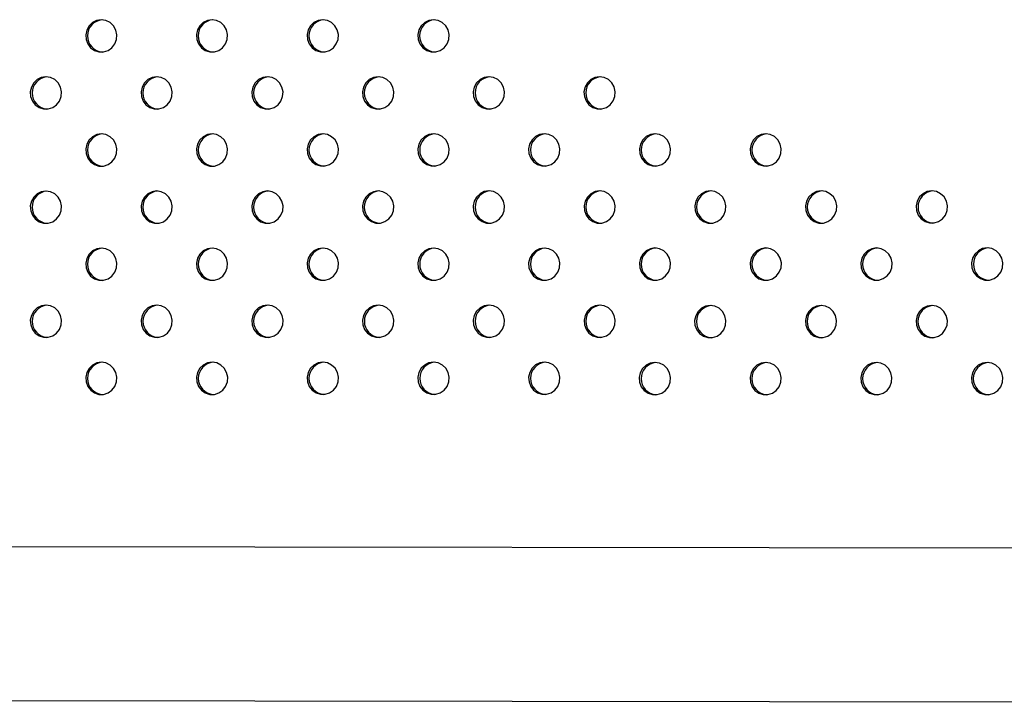
# Model space of a CAD drawing. Units: millimetres. Extents: x 10 to 203, y 60 to 271.
# Drawn here: x 91 to 96, y 166 to 169 of the extents above; entities that cross this region are included whole.
import ezdxf

# ---------------------------------------------------------------- set-up
doc = ezdxf.new("R2010")
doc.units = ezdxf.units.MM

msp = doc.modelspace()

# ---------------------------------------------------------------- linework, layer by layer
at = {"color": 7, "linetype": 'Continuous', "lineweight": 25}
for p, q in [((101.2735, 166.6773), (67.0337, 166.7207)), ((67.0337, 165.9587), (101.2725, 165.9153))]:
    msp.add_line(p, q, dxfattribs=at)
at = {"color": 7, "linetype": 'Continuous', "lineweight": 25, "flags": 128}
for points in [[(91.0685, 169.3022), (91.0456, 169.2986), (91.0247, 169.2883), (91.0078, 169.2721), (90.9962, 169.2514), (90.9911, 169.2282), (90.9928, 169.2044), (91.0012, 169.1822), (91.0157, 169.1635), (91.0348, 169.1501), (91.0569, 169.1431), (91.08, 169.1431), (91.1021, 169.1501), (91.1213, 169.1635), (91.1357, 169.1822), (91.1441, 169.2044), (91.1459, 169.2282), (91.1407, 169.2514), (91.1291, 169.2721), (91.1122, 169.2883), (91.0913, 169.2986), (91.0685, 169.3022)], [(91.6173, 169.3023), (91.5945, 169.2987), (91.5736, 169.2884), (91.5567, 169.2722), (91.5451, 169.2515), (91.5399, 169.2283), (91.5417, 169.2045), (91.5501, 169.1823), (91.5645, 169.1636), (91.5837, 169.1502), (91.6058, 169.1432), (91.6289, 169.1432), (91.651, 169.1502), (91.6701, 169.1636), (91.6846, 169.1823), (91.693, 169.2045), (91.6947, 169.2283), (91.6896, 169.2515), (91.678, 169.2722), (91.6611, 169.2884), (91.6402, 169.2987), (91.6173, 169.3023)], [(92.1662, 169.3024), (92.1433, 169.2988), (92.1225, 169.2885), (92.1055, 169.2722), (92.094, 169.2516), (92.0888, 169.2283), (92.0905, 169.2046), (92.099, 169.1824), (92.1134, 169.1637), (92.1325, 169.1503), (92.1547, 169.1433), (92.1778, 169.1433), (92.1999, 169.1503), (92.219, 169.1637), (92.2334, 169.1824), (92.2419, 169.2046), (92.2436, 169.2283), (92.2385, 169.2516), (92.2269, 169.2722), (92.21, 169.2885), (92.1891, 169.2988), (92.1662, 169.3024)], [(92.7151, 169.3025), (92.6922, 169.2989), (92.6714, 169.2886), (92.6544, 169.2723), (92.6428, 169.2517), (92.6377, 169.2284), (92.6394, 169.2047), (92.6479, 169.1825), (92.6623, 169.1638), (92.6814, 169.1504), (92.7035, 169.1433), (92.7267, 169.1433), (92.7488, 169.1504), (92.7679, 169.1638), (92.7823, 169.1825), (92.7908, 169.2047), (92.7925, 169.2284), (92.7874, 169.2517), (92.7758, 169.2723), (92.7588, 169.2886), (92.738, 169.2989), (92.7151, 169.3025)], [(90.7941, 169.0193), (90.7712, 169.0157), (90.7503, 169.0054), (90.7334, 168.9892), (90.7218, 168.9685), (90.7167, 168.9453), (90.7184, 168.9215), (90.7268, 168.8993), (90.7413, 168.8807), (90.7604, 168.8672), (90.7825, 168.8602), (90.8056, 168.8602), (90.8277, 168.8672), (90.8469, 168.8807), (90.8613, 168.8993), (90.8697, 168.9215), (90.8715, 168.9453), (90.8663, 168.9685), (90.8548, 168.9892), (90.8378, 169.0054), (90.8169, 169.0157), (90.7941, 169.0193)], [(91.3429, 169.0194), (91.3201, 169.0158), (91.2992, 169.0055), (91.2823, 168.9893), (91.2707, 168.9686), (91.2655, 168.9454), (91.2673, 168.9216), (91.2757, 168.8994), (91.2901, 168.8807), (91.3093, 168.8673), (91.3314, 168.8603), (91.3545, 168.8603), (91.3766, 168.8673), (91.3957, 168.8807), (91.4102, 168.8994), (91.4186, 168.9216), (91.4204, 168.9454), (91.4152, 168.9686), (91.4036, 168.9893), (91.3867, 169.0055), (91.3658, 169.0158), (91.3429, 169.0194)], [(91.8918, 169.0195), (91.8689, 169.0159), (91.8481, 169.0056), (91.8311, 168.9894), (91.8196, 168.9687), (91.8144, 168.9455), (91.8161, 168.9217), (91.8246, 168.8995), (91.839, 168.8808), (91.8581, 168.8674), (91.8803, 168.8604), (91.9034, 168.8604), (91.9255, 168.8674), (91.9446, 168.8808), (91.9591, 168.8995), (91.9675, 168.9217), (91.9692, 168.9455), (91.9641, 168.9687), (91.9525, 168.9894), (91.9356, 169.0056), (91.9147, 169.0159), (91.8918, 169.0195)], [(92.4407, 169.0196), (92.4178, 169.016), (92.397, 169.0057), (92.38, 168.9894), (92.3685, 168.9688), (92.3633, 168.9455), (92.365, 168.9218), (92.3735, 168.8996), (92.3879, 168.8809), (92.407, 168.8675), (92.4291, 168.8605), (92.4523, 168.8605), (92.4744, 168.8675), (92.4935, 168.8809), (92.5079, 168.8996), (92.5164, 168.9218), (92.5181, 168.9455), (92.513, 168.9688), (92.5014, 168.9894), (92.4844, 169.0057), (92.4636, 169.016), (92.4407, 169.0196)], [(92.9896, 169.0197), (92.9667, 169.0161), (92.9459, 169.0058), (92.9289, 168.9895), (92.9173, 168.9689), (92.9122, 168.9456), (92.9139, 168.9219), (92.9224, 168.8997), (92.9368, 168.881), (92.9559, 168.8676), (92.978, 168.8605), (93.0012, 168.8605), (93.0233, 168.8676), (93.0424, 168.881), (93.0568, 168.8997), (93.0653, 168.9219), (93.067, 168.9456), (93.0618, 168.9689), (93.0503, 168.9895), (93.0333, 169.0058), (93.0125, 169.0161), (92.9896, 169.0197)], [(93.5385, 169.0197), (93.5156, 169.0162), (93.4947, 169.0058), (93.4778, 168.9896), (93.4662, 168.969), (93.4611, 168.9457), (93.4628, 168.9219), (93.4712, 168.8997), (93.4857, 168.8811), (93.5048, 168.8677), (93.5269, 168.8606), (93.55, 168.8606), (93.5722, 168.8677), (93.5913, 168.8811), (93.6057, 168.8997), (93.6142, 168.9219), (93.6159, 168.9457), (93.6107, 168.969), (93.5992, 168.9896), (93.5822, 169.0058), (93.5614, 169.0162), (93.5385, 169.0197)], [(91.0685, 168.7365), (91.0457, 168.7329), (91.0248, 168.7226), (91.0079, 168.7064), (90.9963, 168.6857), (90.9911, 168.6625), (90.9929, 168.6387), (91.0013, 168.6165), (91.0157, 168.5979), (91.0349, 168.5844), (91.057, 168.5774), (91.0801, 168.5774), (91.1022, 168.5844), (91.1213, 168.5979), (91.1358, 168.6165), (91.1442, 168.6387), (91.146, 168.6625), (91.1408, 168.6857), (91.1292, 168.7064), (91.1123, 168.7226), (91.0914, 168.7329), (91.0685, 168.7365)], [(91.6174, 168.7366), (91.5945, 168.733), (91.5737, 168.7227), (91.5567, 168.7065), (91.5452, 168.6858), (91.54, 168.6626), (91.5418, 168.6388), (91.5502, 168.6166), (91.5646, 168.5979), (91.5837, 168.5845), (91.6059, 168.5775), (91.629, 168.5775), (91.6511, 168.5845), (91.6702, 168.5979), (91.6847, 168.6166), (91.6931, 168.6388), (91.6948, 168.6626), (91.6897, 168.6858), (91.6781, 168.7065), (91.6612, 168.7227), (91.6403, 168.733), (91.6174, 168.7366)], [(92.1663, 168.7367), (92.1434, 168.7331), (92.1226, 168.7228), (92.1056, 168.7066), (92.0941, 168.6859), (92.0889, 168.6627), (92.0906, 168.6389), (92.0991, 168.6167), (92.1135, 168.598), (92.1326, 168.5846), (92.1547, 168.5776), (92.1779, 168.5776), (92.2, 168.5846), (92.2191, 168.598), (92.2335, 168.6167), (92.242, 168.6389), (92.2437, 168.6627), (92.2386, 168.6859), (92.227, 168.7066), (92.21, 168.7228), (92.1892, 168.7331), (92.1663, 168.7367)], [(92.7152, 168.7368), (92.6923, 168.7332), (92.6715, 168.7229), (92.6545, 168.7066), (92.6429, 168.686), (92.6378, 168.6627), (92.6395, 168.639), (92.648, 168.6168), (92.6624, 168.5981), (92.6815, 168.5847), (92.7036, 168.5777), (92.7268, 168.5777), (92.7489, 168.5847), (92.768, 168.5981), (92.7824, 168.6168), (92.7909, 168.639), (92.7926, 168.6627), (92.7875, 168.686), (92.7759, 168.7066), (92.7589, 168.7229), (92.7381, 168.7332), (92.7152, 168.7368)], [(93.2641, 168.7369), (93.2412, 168.7333), (93.2203, 168.723), (93.2034, 168.7067), (93.1918, 168.6861), (93.1867, 168.6628), (93.1884, 168.6391), (93.1969, 168.6169), (93.2113, 168.5982), (93.2304, 168.5848), (93.2525, 168.5778), (93.2756, 168.5778), (93.2978, 168.5848), (93.3169, 168.5982), (93.3313, 168.6169), (93.3398, 168.6391), (93.3415, 168.6628), (93.3363, 168.6861), (93.3248, 168.7067), (93.3078, 168.723), (93.287, 168.7333), (93.2641, 168.7369)], [(93.813, 168.7369), (93.7901, 168.7334), (93.7692, 168.723), (93.7523, 168.7068), (93.7407, 168.6862), (93.7356, 168.6629), (93.7373, 168.6391), (93.7457, 168.6169), (93.7602, 168.5983), (93.7793, 168.5849), (93.8014, 168.5778), (93.8245, 168.5778), (93.8466, 168.5849), (93.8658, 168.5983), (93.8802, 168.6169), (93.8886, 168.6391), (93.8904, 168.6629), (93.8852, 168.6862), (93.8736, 168.7068), (93.8567, 168.723), (93.8358, 168.7334), (93.813, 168.7369)], [(94.3618, 168.737), (94.339, 168.7335), (94.3181, 168.7231), (94.3012, 168.7069), (94.2896, 168.6863), (94.2844, 168.663), (94.2862, 168.6392), (94.2946, 168.617), (94.309, 168.5984), (94.3282, 168.585), (94.3503, 168.5779), (94.3734, 168.5779), (94.3955, 168.585), (94.4146, 168.5984), (94.4291, 168.617), (94.4375, 168.6392), (94.4392, 168.663), (94.4341, 168.6863), (94.4225, 168.7069), (94.4056, 168.7231), (94.3847, 168.7335), (94.3618, 168.737)], [(90.7941, 168.4536), (90.7713, 168.4501), (90.7504, 168.4397), (90.7335, 168.4235), (90.7219, 168.4028), (90.7167, 168.3796), (90.7185, 168.3558), (90.7269, 168.3336), (90.7414, 168.315), (90.7605, 168.3015), (90.7826, 168.2945), (90.8057, 168.2945), (90.8278, 168.3015), (90.8469, 168.315), (90.8614, 168.3336), (90.8698, 168.3558), (90.8716, 168.3796), (90.8664, 168.4028), (90.8548, 168.4235), (90.8379, 168.4397), (90.817, 168.4501), (90.7941, 168.4536)], [(91.343, 168.4537), (91.3202, 168.4502), (91.2993, 168.4398), (91.2823, 168.4236), (91.2708, 168.4029), (91.2656, 168.3797), (91.2674, 168.3559), (91.2758, 168.3337), (91.2902, 168.3151), (91.3094, 168.3016), (91.3315, 168.2946), (91.3546, 168.2946), (91.3767, 168.3016), (91.3958, 168.3151), (91.4103, 168.3337), (91.4187, 168.3559), (91.4204, 168.3797), (91.4153, 168.4029), (91.4037, 168.4236), (91.3868, 168.4398), (91.3659, 168.4502), (91.343, 168.4537)], [(91.8919, 168.4538), (91.869, 168.4502), (91.8482, 168.4399), (91.8312, 168.4237), (91.8197, 168.403), (91.8145, 168.3798), (91.8162, 168.356), (91.8247, 168.3338), (91.8391, 168.3151), (91.8582, 168.3017), (91.8803, 168.2947), (91.9035, 168.2947), (91.9256, 168.3017), (91.9447, 168.3151), (91.9591, 168.3338), (91.9676, 168.356), (91.9693, 168.3798), (91.9642, 168.403), (91.9526, 168.4237), (91.9356, 168.4399), (91.9148, 168.4502), (91.8919, 168.4538)], [(92.4408, 168.4539), (92.4179, 168.4503), (92.3971, 168.44), (92.3801, 168.4238), (92.3685, 168.4031), (92.3634, 168.3799), (92.3651, 168.3561), (92.3736, 168.3339), (92.388, 168.3152), (92.4071, 168.3018), (92.4292, 168.2948), (92.4524, 168.2948), (92.4745, 168.3018), (92.4936, 168.3152), (92.508, 168.3339), (92.5165, 168.3561), (92.5182, 168.3799), (92.5131, 168.4031), (92.5015, 168.4238), (92.4845, 168.44), (92.4637, 168.4503), (92.4408, 168.4539)], [(92.9897, 168.454), (92.9668, 168.4504), (92.9459, 168.4401), (92.929, 168.4238), (92.9174, 168.4032), (92.9123, 168.3799), (92.914, 168.3562), (92.9225, 168.334), (92.9369, 168.3153), (92.956, 168.3019), (92.9781, 168.2949), (93.0012, 168.2949), (93.0234, 168.3019), (93.0425, 168.3153), (93.0569, 168.334), (93.0654, 168.3562), (93.0671, 168.3799), (93.0619, 168.4032), (93.0504, 168.4238), (93.0334, 168.4401), (93.0126, 168.4504), (92.9897, 168.454)], [(93.5386, 168.4541), (93.5157, 168.4505), (93.4948, 168.4402), (93.4779, 168.4239), (93.4663, 168.4033), (93.4612, 168.38), (93.4629, 168.3563), (93.4713, 168.3341), (93.4858, 168.3154), (93.5049, 168.302), (93.527, 168.295), (93.5501, 168.295), (93.5722, 168.302), (93.5914, 168.3154), (93.6058, 168.3341), (93.6142, 168.3563), (93.616, 168.38), (93.6108, 168.4033), (93.5992, 168.4239), (93.5823, 168.4402), (93.5614, 168.4505), (93.5386, 168.4541)], [(94.0874, 168.4541), (94.0646, 168.4506), (94.0437, 168.4402), (94.0268, 168.424), (94.0152, 168.4034), (94.01, 168.3801), (94.0118, 168.3563), (94.0202, 168.3341), (94.0346, 168.3155), (94.0538, 168.3021), (94.0759, 168.295), (94.099, 168.295), (94.1211, 168.3021), (94.1402, 168.3155), (94.1547, 168.3341), (94.1631, 168.3563), (94.1648, 168.3801), (94.1597, 168.4034), (94.1481, 168.424), (94.1312, 168.4402), (94.1103, 168.4506), (94.0874, 168.4541)], [(94.6363, 168.4542), (94.6134, 168.4507), (94.5926, 168.4403), (94.5756, 168.4241), (94.5641, 168.4035), (94.5589, 168.3802), (94.5606, 168.3564), (94.5691, 168.3342), (94.5835, 168.3156), (94.6026, 168.3022), (94.6248, 168.2951), (94.6479, 168.2951), (94.67, 168.3022), (94.6891, 168.3156), (94.7035, 168.3342), (94.712, 168.3564), (94.7137, 168.3802), (94.7086, 168.4035), (94.697, 168.4241), (94.68, 168.4403), (94.6592, 168.4507), (94.6363, 168.4542)], [(95.1852, 168.4543), (95.1623, 168.4508), (95.1415, 168.4404), (95.1245, 168.4242), (95.1129, 168.4036), (95.1078, 168.3803), (95.1095, 168.3565), (95.118, 168.3343), (95.1324, 168.3157), (95.1515, 168.3022), (95.1736, 168.2952), (95.1968, 168.2952), (95.2189, 168.3022), (95.238, 168.3157), (95.2524, 168.3343), (95.2609, 168.3565), (95.2626, 168.3803), (95.2575, 168.4036), (95.2459, 168.4242), (95.2289, 168.4404), (95.2081, 168.4508), (95.1852, 168.4543)], [(91.0686, 168.1708), (91.0458, 168.1673), (91.0249, 168.1569), (91.0079, 168.1407), (90.9964, 168.12), (90.9912, 168.0968), (90.993, 168.073), (91.0014, 168.0508), (91.0158, 168.0322), (91.035, 168.0187), (91.0571, 168.0117), (91.0802, 168.0117), (91.1023, 168.0187), (91.1214, 168.0322), (91.1359, 168.0508), (91.1443, 168.073), (91.146, 168.0968), (91.1409, 168.12), (91.1293, 168.1407), (91.1124, 168.1569), (91.0915, 168.1673), (91.0686, 168.1708)], [(91.6175, 168.1709), (91.5946, 168.1674), (91.5738, 168.157), (91.5568, 168.1408), (91.5453, 168.1201), (91.5401, 168.0969), (91.5418, 168.0731), (91.5503, 168.0509), (91.5647, 168.0323), (91.5838, 168.0188), (91.6059, 168.0118), (91.6291, 168.0118), (91.6512, 168.0188), (91.6703, 168.0323), (91.6847, 168.0509), (91.6932, 168.0731), (91.6949, 168.0969), (91.6898, 168.1201), (91.6782, 168.1408), (91.6612, 168.157), (91.6404, 168.1674), (91.6175, 168.1709)], [(92.1664, 168.171), (92.1435, 168.1674), (92.1227, 168.1571), (92.1057, 168.1409), (92.0941, 168.1202), (92.089, 168.097), (92.0907, 168.0732), (92.0992, 168.051), (92.1136, 168.0324), (92.1327, 168.0189), (92.1548, 168.0119), (92.178, 168.0119), (92.2001, 168.0189), (92.2192, 168.0324), (92.2336, 168.051), (92.2421, 168.0732), (92.2438, 168.097), (92.2387, 168.1202), (92.2271, 168.1409), (92.2101, 168.1571), (92.1893, 168.1674), (92.1664, 168.171)], [(92.7153, 168.1711), (92.6924, 168.1675), (92.6716, 168.1572), (92.6546, 168.141), (92.643, 168.1203), (92.6379, 168.0971), (92.6396, 168.0733), (92.6481, 168.0511), (92.6625, 168.0324), (92.6816, 168.019), (92.7037, 168.012), (92.7268, 168.012), (92.749, 168.019), (92.7681, 168.0324), (92.7825, 168.0511), (92.791, 168.0733), (92.7927, 168.0971), (92.7875, 168.1203), (92.776, 168.141), (92.759, 168.1572), (92.7382, 168.1675), (92.7153, 168.1711)], [(93.2642, 168.1712), (93.2413, 168.1676), (93.2204, 168.1573), (93.2035, 168.1411), (93.1919, 168.1204), (93.1868, 168.0972), (93.1885, 168.0734), (93.1969, 168.0512), (93.2114, 168.0325), (93.2305, 168.0191), (93.2526, 168.0121), (93.2757, 168.0121), (93.2978, 168.0191), (93.317, 168.0325), (93.3314, 168.0512), (93.3398, 168.0734), (93.3416, 168.0972), (93.3364, 168.1204), (93.3248, 168.1411), (93.3079, 168.1573), (93.287, 168.1676), (93.2642, 168.1712)], [(93.813, 168.1713), (93.7902, 168.1677), (93.7693, 168.1574), (93.7524, 168.1411), (93.7408, 168.1205), (93.7356, 168.0972), (93.7374, 168.0735), (93.7458, 168.0513), (93.7602, 168.0326), (93.7794, 168.0192), (93.8015, 168.0122), (93.8246, 168.0122), (93.8467, 168.0192), (93.8658, 168.0326), (93.8803, 168.0513), (93.8887, 168.0735), (93.8904, 168.0972), (93.8853, 168.1205), (93.8737, 168.1411), (93.8568, 168.1574), (93.8359, 168.1677), (93.813, 168.1713)], [(94.3619, 168.1713), (94.339, 168.1678), (94.3182, 168.1574), (94.3012, 168.1412), (94.2897, 168.1206), (94.2845, 168.0973), (94.2862, 168.0735), (94.2947, 168.0513), (94.3091, 168.0327), (94.3282, 168.0193), (94.3504, 168.0122), (94.3735, 168.0122), (94.3956, 168.0193), (94.4147, 168.0327), (94.4291, 168.0513), (94.4376, 168.0735), (94.4393, 168.0973), (94.4342, 168.1206), (94.4226, 168.1412), (94.4057, 168.1574), (94.3848, 168.1678), (94.3619, 168.1713)], [(94.9108, 168.1714), (94.8879, 168.1679), (94.8671, 168.1575), (94.8501, 168.1413), (94.8385, 168.1207), (94.8334, 168.0974), (94.8351, 168.0736), (94.8436, 168.0514), (94.858, 168.0328), (94.8771, 168.0194), (94.8992, 168.0123), (94.9224, 168.0123), (94.9445, 168.0194), (94.9636, 168.0328), (94.978, 168.0514), (94.9865, 168.0736), (94.9882, 168.0974), (94.9831, 168.1207), (94.9715, 168.1413), (94.9545, 168.1575), (94.9337, 168.1679), (94.9108, 168.1714)], [(95.4597, 168.1715), (95.4368, 168.168), (95.416, 168.1576), (95.399, 168.1414), (95.3874, 168.1208), (95.3823, 168.0975), (95.384, 168.0737), (95.3925, 168.0515), (95.4069, 168.0329), (95.426, 168.0194), (95.4481, 168.0124), (95.4713, 168.0124), (95.4934, 168.0194), (95.5125, 168.0329), (95.5269, 168.0515), (95.5354, 168.0737), (95.5371, 168.0975), (95.5319, 168.1208), (95.5204, 168.1414), (95.5034, 168.1576), (95.4826, 168.168), (95.4597, 168.1715)], [(90.7942, 167.8879), (90.7714, 167.8844), (90.7505, 167.874), (90.7335, 167.8578), (90.722, 167.8372), (90.7168, 167.8139), (90.7186, 167.7901), (90.727, 167.7679), (90.7414, 167.7493), (90.7606, 167.7359), (90.7827, 167.7288), (90.8058, 167.7288), (90.8279, 167.7359), (90.847, 167.7493), (90.8615, 167.7679), (90.8699, 167.7901), (90.8716, 167.8139), (90.8665, 167.8372), (90.8549, 167.8578), (90.838, 167.874), (90.8171, 167.8844), (90.7942, 167.8879)], [(91.3431, 167.888), (91.3202, 167.8845), (91.2994, 167.8741), (91.2824, 167.8579), (91.2709, 167.8372), (91.2657, 167.814), (91.2674, 167.7902), (91.2759, 167.768), (91.2903, 167.7494), (91.3094, 167.7359), (91.3315, 167.7289), (91.3547, 167.7289), (91.3768, 167.7359), (91.3959, 167.7494), (91.4103, 167.768), (91.4188, 167.7902), (91.4205, 167.814), (91.4154, 167.8372), (91.4038, 167.8579), (91.3868, 167.8741), (91.366, 167.8845), (91.3431, 167.888)], [(91.892, 167.8881), (91.8691, 167.8846), (91.8483, 167.8742), (91.8313, 167.858), (91.8197, 167.8373), (91.8146, 167.8141), (91.8163, 167.7903), (91.8248, 167.7681), (91.8392, 167.7495), (91.8583, 167.736), (91.8804, 167.729), (91.9036, 167.729), (91.9257, 167.736), (91.9448, 167.7495), (91.9592, 167.7681), (91.9677, 167.7903), (91.9694, 167.8141), (91.9643, 167.8373), (91.9527, 167.858), (91.9357, 167.8742), (91.9149, 167.8846), (91.892, 167.8881)], [(92.4409, 167.8882), (92.418, 167.8846), (92.3972, 167.8743), (92.3802, 167.8581), (92.3686, 167.8374), (92.3635, 167.8142), (92.3652, 167.7904), (92.3737, 167.7682), (92.3881, 167.7496), (92.4072, 167.7361), (92.4293, 167.7291), (92.4524, 167.7291), (92.4746, 167.7361), (92.4937, 167.7496), (92.5081, 167.7682), (92.5166, 167.7904), (92.5183, 167.8142), (92.5131, 167.8374), (92.5016, 167.8581), (92.4846, 167.8743), (92.4638, 167.8846), (92.4409, 167.8882)], [(92.9898, 167.8883), (92.9669, 167.8847), (92.946, 167.8744), (92.9291, 167.8582), (92.9175, 167.8375), (92.9124, 167.8143), (92.9141, 167.7905), (92.9225, 167.7683), (92.937, 167.7496), (92.9561, 167.7362), (92.9782, 167.7292), (93.0013, 167.7292), (93.0234, 167.7362), (93.0426, 167.7496), (93.057, 167.7683), (93.0654, 167.7905), (93.0672, 167.8143), (93.062, 167.8375), (93.0505, 167.8582), (93.0335, 167.8744), (93.0126, 167.8847), (92.9898, 167.8883)], [(93.5386, 167.8884), (93.5158, 167.8848), (93.4949, 167.8745), (93.478, 167.8583), (93.4664, 167.8376), (93.4612, 167.8144), (93.463, 167.7906), (93.4714, 167.7684), (93.4858, 167.7497), (93.505, 167.7363), (93.5271, 167.7293), (93.5502, 167.7293), (93.5723, 167.7363), (93.5914, 167.7497), (93.6059, 167.7684), (93.6143, 167.7906), (93.6161, 167.8144), (93.6109, 167.8376), (93.5993, 167.8583), (93.5824, 167.8745), (93.5615, 167.8848), (93.5386, 167.8884)], [(94.087, 167.8866), (94.0641, 167.8831), (94.0432, 167.8727), (94.0263, 167.8565), (94.0147, 167.8359), (94.0096, 167.8126), (94.0113, 167.7888), (94.0197, 167.7666), (94.0342, 167.748), (94.0533, 167.7346), (94.0754, 167.7275), (94.0985, 167.7275), (94.1206, 167.7346), (94.1398, 167.748), (94.1542, 167.7666), (94.1626, 167.7888), (94.1644, 167.8126), (94.1592, 167.8359), (94.1477, 167.8565), (94.1307, 167.8727), (94.1098, 167.8831), (94.087, 167.8866)], [(94.6359, 167.8867), (94.613, 167.8832), (94.5921, 167.8728), (94.5752, 167.8566), (94.5636, 167.836), (94.5584, 167.8127), (94.5602, 167.7889), (94.5686, 167.7667), (94.5831, 167.7481), (94.6022, 167.7347), (94.6243, 167.7276), (94.6474, 167.7276), (94.6695, 167.7347), (94.6886, 167.7481), (94.7031, 167.7667), (94.7115, 167.7889), (94.7133, 167.8127), (94.7081, 167.836), (94.6965, 167.8566), (94.6796, 167.8728), (94.6587, 167.8832), (94.6359, 167.8867)], [(95.1847, 167.8867), (95.1619, 167.8832), (95.141, 167.8728), (95.124, 167.8566), (95.1125, 167.836), (95.1073, 167.8127), (95.1091, 167.7889), (95.1175, 167.7667), (95.1319, 167.7481), (95.1511, 167.7347), (95.1732, 167.7276), (95.1963, 167.7276), (95.2184, 167.7347), (95.2375, 167.7481), (95.252, 167.7667), (95.2604, 167.7889), (95.2621, 167.8127), (95.257, 167.836), (95.2454, 167.8566), (95.2285, 167.8728), (95.2076, 167.8832), (95.1847, 167.8867)], [(91.0687, 167.6051), (91.0458, 167.6016), (91.025, 167.5912), (91.008, 167.575), (90.9965, 167.5544), (90.9913, 167.5311), (90.993, 167.5073), (91.0015, 167.4851), (91.0159, 167.4665), (91.035, 167.4531), (91.0571, 167.446), (91.0803, 167.446), (91.1024, 167.4531), (91.1215, 167.4665), (91.1359, 167.4851), (91.1444, 167.5073), (91.1461, 167.5311), (91.141, 167.5544), (91.1294, 167.575), (91.1124, 167.5912), (91.0916, 167.6016), (91.0687, 167.6051)], [(91.6176, 167.6052), (91.5947, 167.6017), (91.5739, 167.5913), (91.5569, 167.5751), (91.5453, 167.5544), (91.5402, 167.5312), (91.5419, 167.5074), (91.5504, 167.4852), (91.5648, 167.4666), (91.5839, 167.4531), (91.606, 167.4461), (91.6292, 167.4461), (91.6513, 167.4531), (91.6704, 167.4666), (91.6848, 167.4852), (91.6933, 167.5074), (91.695, 167.5312), (91.6899, 167.5544), (91.6783, 167.5751), (91.6613, 167.5913), (91.6405, 167.6017), (91.6176, 167.6052)], [(92.1665, 167.6053), (92.1436, 167.6018), (92.1228, 167.5914), (92.1058, 167.5752), (92.0942, 167.5545), (92.0891, 167.5313), (92.0908, 167.5075), (92.0993, 167.4853), (92.1137, 167.4667), (92.1328, 167.4532), (92.1549, 167.4462), (92.1781, 167.4462), (92.2002, 167.4532), (92.2193, 167.4667), (92.2337, 167.4853), (92.2422, 167.5075), (92.2439, 167.5313), (92.2387, 167.5545), (92.2272, 167.5752), (92.2102, 167.5914), (92.1894, 167.6018), (92.1665, 167.6053)], [(92.7154, 167.6054), (92.6925, 167.6018), (92.6716, 167.5915), (92.6547, 167.5753), (92.6431, 167.5546), (92.638, 167.5314), (92.6397, 167.5076), (92.6481, 167.4854), (92.6626, 167.4668), (92.6817, 167.4533), (92.7038, 167.4463), (92.7269, 167.4463), (92.749, 167.4533), (92.7682, 167.4668), (92.7826, 167.4854), (92.791, 167.5076), (92.7928, 167.5314), (92.7876, 167.5546), (92.7761, 167.5753), (92.7591, 167.5915), (92.7382, 167.6018), (92.7154, 167.6054)], [(93.2642, 167.6055), (93.2414, 167.6019), (93.2205, 167.5916), (93.2036, 167.5754), (93.192, 167.5547), (93.1868, 167.5315), (93.1886, 167.5077), (93.197, 167.4855), (93.2114, 167.4668), (93.2306, 167.4534), (93.2527, 167.4464), (93.2758, 167.4464), (93.2979, 167.4534), (93.317, 167.4668), (93.3315, 167.4855), (93.3399, 167.5077), (93.3417, 167.5315), (93.3365, 167.5547), (93.3249, 167.5754), (93.308, 167.5916), (93.2871, 167.6019), (93.2642, 167.6055)], [(93.8125, 167.6038), (93.7896, 167.6002), (93.7688, 167.5899), (93.7518, 167.5737), (93.7403, 167.553), (93.7351, 167.5298), (93.7368, 167.506), (93.7453, 167.4838), (93.7597, 167.4652), (93.7788, 167.4517), (93.801, 167.4447), (93.8241, 167.4447), (93.8462, 167.4517), (93.8653, 167.4652), (93.8798, 167.4838), (93.8882, 167.506), (93.8899, 167.5298), (93.8848, 167.553), (93.8732, 167.5737), (93.8563, 167.5899), (93.8354, 167.6002), (93.8125, 167.6038)], [(94.3615, 167.6038), (94.3386, 167.6003), (94.3177, 167.5899), (94.3008, 167.5737), (94.2892, 167.5531), (94.284, 167.5298), (94.2858, 167.506), (94.2942, 167.4838), (94.3087, 167.4652), (94.3278, 167.4518), (94.3499, 167.4447), (94.373, 167.4447), (94.3951, 167.4518), (94.4143, 167.4652), (94.4287, 167.4838), (94.4371, 167.506), (94.4389, 167.5298), (94.4337, 167.5531), (94.4221, 167.5737), (94.4052, 167.5899), (94.3843, 167.6003), (94.3615, 167.6038)], [(94.9103, 167.6039), (94.8874, 167.6003), (94.8666, 167.59), (94.8496, 167.5738), (94.838, 167.5531), (94.8329, 167.5299), (94.8346, 167.5061), (94.8431, 167.4839), (94.8575, 167.4652), (94.8766, 167.4518), (94.8987, 167.4448), (94.9219, 167.4448), (94.944, 167.4518), (94.9631, 167.4652), (94.9775, 167.4839), (94.986, 167.5061), (94.9877, 167.5299), (94.9825, 167.5531), (94.971, 167.5738), (94.954, 167.59), (94.9332, 167.6003), (94.9103, 167.6039)], [(95.4592, 167.6039), (95.4363, 167.6003), (95.4154, 167.59), (95.3985, 167.5738), (95.3869, 167.5531), (95.3818, 167.5299), (95.3835, 167.5061), (95.3919, 167.4839), (95.4064, 167.4652), (95.4255, 167.4518), (95.4476, 167.4448), (95.4707, 167.4448), (95.4929, 167.4518), (95.512, 167.4652), (95.5264, 167.4839), (95.5349, 167.5061), (95.5366, 167.5299), (95.5314, 167.5531), (95.5199, 167.5738), (95.5029, 167.59), (95.4821, 167.6003), (95.4592, 167.6039)]]:
    msp.add_lwpolyline(points, dxfattribs=at)
at = {"color": 7, "linetype": 'Continuous', "lineweight": 25}
for centre in [(91.08, 169.2222), (91.6289, 169.2223), (92.1778, 169.2224), (92.7267, 169.2225), (90.8057, 168.9393), (91.3545, 168.9394), (91.9034, 168.9395), (92.4523, 168.9396), (93.0012, 168.9397), (93.5501, 168.9397), (91.0801, 168.6565), (91.629, 168.6566), (92.1779, 168.6567), (92.7268, 168.6568), (93.2757, 168.6569), (93.8245, 168.6569), (94.3734, 168.657), (90.8057, 168.3736), (91.3546, 168.3737), (91.9035, 168.3738), (92.4524, 168.3739), (93.0013, 168.374), (93.5501, 168.3741), (94.099, 168.3741), (94.6479, 168.3742), (95.1968, 168.3743), (91.0802, 168.0908), (91.6291, 168.0909), (92.178, 168.091), (92.7269, 168.0911), (93.2757, 168.0912), (93.8246, 168.0913), (94.3735, 168.0913), (94.9224, 168.0914), (95.4713, 168.0915), (90.8058, 167.8079), (91.3547, 167.808), (91.9036, 167.8081), (92.4525, 167.8082), (93.0014, 167.8083), (93.5502, 167.8084), (94.0986, 167.8066), (94.6474, 167.8067), (95.1963, 167.8067), (91.0803, 167.5251), (91.6292, 167.5252), (92.1781, 167.5253), (92.727, 167.5254), (93.2758, 167.5255), (93.8241, 167.5238), (94.373, 167.5238), (94.9219, 167.5239), (95.4708, 167.5239)]:
    msp.add_arc(centre, 0.0801, 94.8327, 265.1673, dxfattribs=at)

doc.saveas('drawing.dxf')
